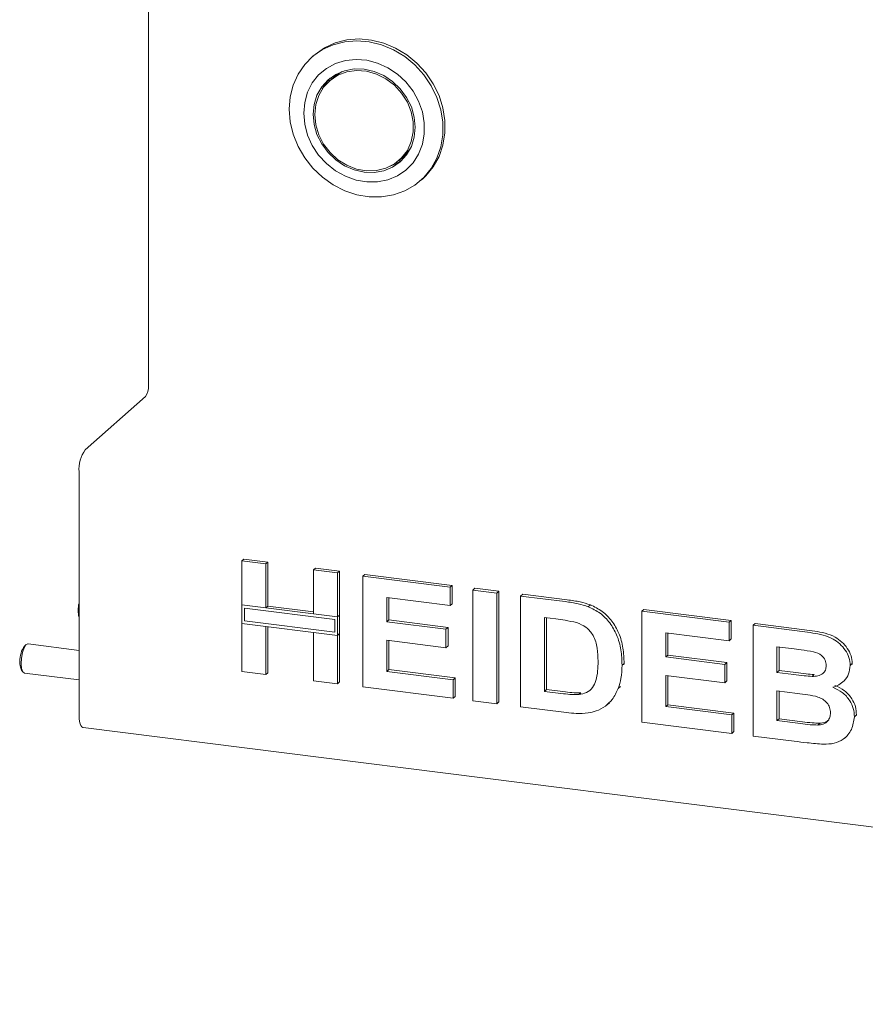
# Paper-space layout 'GMFA Blatt4' of a CAD drawing. Units: millimetres. Extents: x 5 to 415, y 5 to 292.
# Drawn here: x 300 to 311, y 156 to 169 of the extents above; entities that cross this region are included whole.
import ezdxf

# ---------------------------------------------------------------- set-up
doc = ezdxf.new("R2010")
doc.units = ezdxf.units.MM

psp = doc.layouts.new('GMFA Blatt4')

# ---------------------------------------------------------------- linework, layer by layer
at = {"color": 7, "linetype": 'Continuous', "lineweight": 15}
for p, q in [((301.51928, 181.33719), (301.51928, 164.06493)), ((303.7718, 168.56303), (303.74351, 168.53809)), ((304.03637, 168.26303), (303.9798, 168.21314)), ((304.93227, 167.13314), (304.98884, 167.18303)), ((305.22513, 166.85809), (305.25342, 166.88303)), ((300.65661, 163.19099), (301.47685, 163.91438)), ((300.57176, 159.5712), (300.57176, 162.88988)), ((302.78847, 161.677), (302.81675, 161.70195)), ((302.78847, 161.677), (303.11466, 161.6359)), ((302.78847, 161.07747), (302.78847, 161.677)), ((302.81675, 161.70195), (303.14295, 161.66085)), ((303.11466, 161.6359), (303.14295, 161.66085)), ((303.11466, 161.6359), (303.11466, 161.03637)), ((303.14295, 161.66085), (303.14295, 161.06132)), ((303.76706, 161.55371), (303.79534, 161.57865)), ((303.76706, 161.55371), (304.09325, 161.51261)), ((303.76706, 160.95418), (303.76706, 161.55371)), ((303.79534, 161.57865), (304.12154, 161.53756)), ((304.09325, 161.51261), (304.12154, 161.53756)), ((304.09325, 161.51261), (304.09325, 160.91308)), ((304.12154, 161.53756), (304.12154, 160.93803)), ((304.43863, 161.4691), (304.46692, 161.49404)), ((304.46692, 161.49404), (305.65657, 161.34416)), ((304.43863, 159.9606), (304.43863, 161.4691)), ((304.43863, 161.4691), (305.62829, 161.31922)), ((305.62829, 161.31922), (305.65657, 161.34416)), ((305.62829, 161.31922), (305.62829, 161.0678)), ((305.65657, 161.34416), (305.65657, 161.09275)), ((305.9353, 161.28054), (305.96358, 161.30548)), ((305.9353, 159.77204), (305.9353, 161.28054)), ((305.9353, 161.28054), (306.26149, 161.23944)), ((305.96358, 161.30548), (306.28978, 161.26438)), ((306.26149, 161.23944), (306.28978, 161.26438)), ((306.26149, 161.23944), (306.26149, 159.73095)), ((306.28978, 161.26438), (306.28978, 159.75589)), ((305.62829, 161.0678), (304.76483, 161.17659)), ((304.76483, 161.17659), (304.76483, 160.84781)), ((304.79311, 161.17302), (304.79311, 160.87276)), ((305.62829, 161.0678), (305.65657, 161.09275)), ((306.58769, 161.19834), (306.61597, 161.22329)), ((306.58769, 161.19834), (307.19571, 161.12174)), ((306.58769, 159.68985), (306.58769, 161.19834)), ((306.61597, 161.22329), (307.22399, 161.14668)), ((303.11466, 161.03637), (302.78847, 161.07747)), ((304.09325, 160.91308), (302.78847, 161.07747)), ((302.78847, 161.07747), (302.78847, 160.82606)), ((304.05583, 160.88009), (302.82588, 161.03504)), ((302.82588, 161.03504), (302.82588, 160.85905)), ((303.11466, 161.03637), (303.14295, 161.06132)), ((303.76706, 160.98269), (303.14295, 161.06132)), ((307.50931, 161.05352), (307.5376, 161.07847)), ((308.23786, 160.99044), (308.26614, 161.01539)), ((308.23786, 159.48195), (308.23786, 160.99044)), ((308.23786, 160.99044), (309.42751, 160.84056)), ((308.26614, 161.01539), (309.4558, 160.8655)), ((302.78847, 160.82606), (303.11466, 160.78496)), ((302.78847, 160.16851), (302.78847, 160.82606)), ((302.78847, 160.82606), (304.09325, 160.66167)), ((302.82588, 160.85905), (304.05583, 160.70409)), ((304.09325, 160.91308), (303.76706, 160.95418)), ((304.05583, 160.70409), (304.05583, 160.88009)), ((304.12154, 160.93803), (304.09325, 160.91308)), ((304.09325, 160.66167), (304.09325, 160.91308)), ((304.12154, 160.68661), (304.12154, 160.93803)), ((304.76483, 160.84781), (304.79311, 160.87276)), ((304.76483, 160.84781), (305.57073, 160.74628)), ((304.79311, 160.87276), (305.59901, 160.77122)), ((307.06859, 160.88634), (306.91388, 160.90583)), ((306.91388, 160.90583), (306.91388, 159.90017)), ((306.94217, 160.90227), (306.94217, 159.92511)), ((309.42751, 160.84056), (309.4558, 160.8655)), ((309.42751, 160.84056), (309.42751, 160.58914)), ((309.4558, 160.8655), (309.4558, 160.61409)), ((309.75371, 160.79946), (309.78199, 160.82441)), ((309.78199, 160.82441), (310.45327, 160.73983)), ((303.11466, 160.78496), (303.11466, 160.12741)), ((303.14295, 160.78139), (303.14295, 160.15235)), ((303.76706, 160.04522), (303.76706, 160.70276)), ((303.76706, 160.70276), (304.09325, 160.66167)), ((305.57073, 160.74628), (305.59901, 160.77122)), ((305.57073, 160.74628), (305.57073, 160.49486)), ((305.59901, 160.77122), (305.59901, 160.51981)), ((309.42751, 160.58914), (308.56405, 160.69793)), ((308.56405, 160.69793), (308.56405, 160.36916)), ((308.59234, 160.69437), (308.59234, 160.3941)), ((309.75371, 160.79946), (310.42499, 160.71489)), ((309.75371, 159.29097), (309.75371, 160.79946)), ((304.12154, 160.68661), (304.09325, 160.66167)), ((304.09325, 160.66167), (304.09325, 160.00412)), ((304.12154, 160.68661), (304.12154, 160.02906)), ((305.57073, 160.49486), (304.76483, 160.5964)), ((304.76483, 160.5964), (304.76483, 160.17092)), ((304.79311, 160.59283), (304.79311, 160.19587)), ((309.42751, 160.58914), (309.4558, 160.61409)), ((299.85266, 160.53602), (299.83021, 160.51622)), ((300.57176, 160.45844), (299.87766, 160.54589)), ((305.57073, 160.49486), (305.59901, 160.51981)), ((310.27958, 160.48179), (310.0799, 160.50695)), ((310.0799, 160.50695), (310.0799, 160.15884)), ((310.10819, 160.50339), (310.10819, 160.18378)), ((308.56405, 160.36916), (308.59234, 160.3941)), ((308.56405, 160.36916), (309.36995, 160.26762)), ((308.59234, 160.3941), (309.39823, 160.29257)), ((309.36995, 160.26762), (309.39823, 160.29257)), ((309.39823, 160.29257), (309.39823, 160.04115)), ((299.78905, 160.18953), (299.80589, 160.16479)), ((303.11466, 160.12741), (302.78847, 160.16851)), ((303.11466, 160.12741), (303.14295, 160.15235)), ((304.76483, 160.17092), (304.79311, 160.19587)), ((304.76483, 160.17092), (305.66667, 160.0573)), ((304.79311, 160.19587), (305.69495, 160.08225)), ((307.96922, 160.25553), (307.99751, 160.28048)), ((307.99751, 160.28048), (307.99616, 160.26317)), ((309.36995, 160.26762), (309.36995, 160.01621)), ((310.0799, 160.15884), (310.10819, 160.18378)), ((310.0799, 160.15884), (310.30776, 160.13013)), ((310.10819, 160.18378), (310.33604, 160.15507)), ((311.07768, 160.25312), (311.10596, 160.27806)), ((311.10596, 160.27806), (311.10336, 160.26428)), ((299.82766, 160.14902), (300.57176, 160.05528)), ((304.09325, 160.00412), (303.76706, 160.04522)), ((304.09325, 160.00412), (304.12154, 160.02906)), ((305.66667, 160.0573), (305.69495, 160.08225)), ((305.66667, 160.0573), (305.66667, 159.80589)), ((305.69495, 160.08225), (305.69495, 159.83083)), ((309.36995, 160.01621), (308.56405, 160.11774)), ((308.56405, 160.11774), (308.56405, 159.69227)), ((308.59234, 160.11418), (308.59234, 159.71721)), ((309.36995, 160.01621), (309.39823, 160.04115)), ((310.5602, 160.10346), (310.58849, 160.12841)), ((310.97313, 160.02399), (311.00494, 160.05205)), ((305.66667, 159.80589), (304.43863, 159.9606)), ((306.91388, 159.90017), (306.94217, 159.92511)), ((306.91388, 159.90017), (307.17082, 159.8678)), ((306.94217, 159.92511), (307.19911, 159.89274)), ((307.91856, 159.941), (307.94684, 159.96595)), ((310.35843, 159.87233), (310.0799, 159.90742)), ((310.0799, 159.90742), (310.0799, 159.50129)), ((310.10819, 159.90386), (310.10819, 159.52623)), ((305.66667, 159.80589), (305.69495, 159.83083)), ((306.26149, 159.73095), (305.9353, 159.77204)), ((306.26149, 159.73095), (306.28978, 159.75589)), ((307.37919, 159.85605), (307.40748, 159.88099)), ((307.2137, 159.61098), (306.58769, 159.68985)), ((307.76615, 159.71624), (307.79797, 159.7443)), ((308.56405, 159.69227), (308.59234, 159.71721)), ((308.56405, 159.69227), (309.46589, 159.57865)), ((308.59234, 159.71721), (309.49417, 159.60359)), ((309.46589, 159.32723), (308.23786, 159.48195)), ((309.46589, 159.57865), (309.49417, 159.60359)), ((309.46589, 159.57865), (309.46589, 159.32723)), ((309.49417, 159.60359), (309.49417, 159.35217)), ((310.0799, 159.50129), (310.10819, 159.52623)), ((310.0799, 159.50129), (310.3989, 159.4611)), ((310.10819, 159.52623), (310.42719, 159.48604)), ((311.13524, 159.55417), (311.16353, 159.57911)), ((311.16353, 159.57911), (311.16046, 159.56633)), ((300.62661, 159.40791), (330.55987, 155.63668)), ((309.46589, 159.32723), (309.49417, 159.35217)), ((310.63545, 159.44066), (310.66374, 159.46561)), ((310.31496, 159.22026), (309.75371, 159.29097)), ((311.00753, 159.26861), (311.03935, 159.29668))]:
    psp.add_line(p, q, dxfattribs=at)
at = {"color": 7, "linetype": 'Continuous', "lineweight": 15, "flags": 128}
for points in [[(303.43666, 167.83008), (303.45023, 167.99776), (303.49057, 168.15767), (303.55666, 168.30568), (303.64677, 168.43796), (303.75858, 168.55107), (303.88918, 168.64209), (304.0352, 168.70867), (304.19284, 168.74907), (304.35804, 168.76224), (304.52651, 168.74786), (304.69388, 168.70629), (304.85583, 168.63861), (305.00815, 168.54657), (305.14691, 168.43255), (305.26851, 168.29951), (305.3698, 168.15089), (305.44815, 167.99055), (305.50154, 167.82263), (305.52859, 167.65149), (305.52859, 167.48155), (305.50154, 167.31722), (305.44815, 167.16276), (305.3698, 167.02216), (305.26851, 166.89907), (305.14691, 166.79667), (305.00815, 166.71761), (304.85583, 166.66395), (304.69388, 166.63708), (304.52651, 166.63768), (304.35804, 166.66575), (304.19284, 166.72055), (304.0352, 166.80068), (303.88918, 166.90404), (303.75858, 167.02797), (303.64677, 167.16926), (303.55666, 167.32424), (303.49057, 167.4889), (303.45023, 167.65899), (303.43666, 167.83008)], [(305.25342, 166.88303), (305.29679, 166.92401), (305.39808, 167.04711), (305.47644, 167.1877), (305.52983, 167.34217), (305.55687, 167.5065), (305.55687, 167.67643), (305.52983, 167.84758), (305.47644, 168.0155), (305.39808, 168.17584), (305.29679, 168.32446), (305.1752, 168.45749), (305.03644, 168.57151), (304.88411, 168.66355), (304.72217, 168.73124), (304.55479, 168.77281), (304.38632, 168.78719), (304.22113, 168.77401), (304.06348, 168.73361), (303.91747, 168.66704), (303.78686, 168.57602), (303.7718, 168.56303)], [(303.63287, 167.77685), (303.6461, 167.62704), (303.68536, 167.47871), (303.74939, 167.33663), (303.83614, 167.20537), (303.9428, 167.08914), (304.06597, 166.99168), (304.20167, 166.91613), (304.34554, 166.8649), (304.49297, 166.83965), (304.63921, 166.8412), (304.77956, 166.86948), (304.90952, 166.92359), (305.0249, 167.00179), (305.12199, 167.10157), (305.19768, 167.21972), (305.24954, 167.35245), (305.27589, 167.49548), (305.27589, 167.64422), (305.24954, 167.79389), (305.19768, 167.93969), (305.12199, 168.07691), (305.0249, 168.20116), (304.90952, 168.30843), (304.77956, 168.39529), (304.63921, 168.45894), (304.49297, 168.49733), (304.34554, 168.50923), (304.20167, 168.49426), (304.06597, 168.45289), (303.9428, 168.38647), (303.83614, 168.29712), (303.74939, 168.18771), (303.68536, 168.06176), (303.6461, 167.92333), (303.63287, 167.77685)], [(303.76009, 167.76082), (303.77346, 167.62229), (303.81307, 167.48572), (303.87738, 167.35634), (303.96393, 167.23914), (304.06939, 167.13862), (304.18971, 167.05864), (304.32027, 167.00228), (304.45604, 166.97169), (304.59181, 166.96807), (304.72237, 166.99153), (304.84269, 167.0412), (304.94815, 167.11514), (305.0347, 167.21053), (305.09901, 167.3237), (305.13861, 167.4503), (305.15199, 167.58546), (305.13861, 167.72399), (305.09901, 167.86057), (305.0347, 167.98994), (304.94815, 168.10714), (304.84269, 168.20766), (304.72237, 168.28764), (304.59181, 168.34401), (304.45604, 168.37459), (304.32027, 168.37822), (304.18971, 168.35475), (304.06939, 168.30509), (303.96393, 168.23114), (303.87738, 168.13575), (303.81307, 168.02258), (303.77346, 167.89599), (303.76009, 167.76082)], [(303.78254, 167.758), (303.79633, 167.61961), (303.83712, 167.48342), (303.90326, 167.355), (303.99202, 167.2396), (304.09978, 167.14195), (304.22213, 167.06605), (304.35405, 167.015), (304.49015, 166.99089), (304.62485, 166.99472), (304.75264, 167.02632), (304.86829, 167.08441), (304.96706, 167.16659), (305.04491, 167.26952), (305.09865, 167.38897), (305.12608, 167.52005), (305.12608, 167.6574), (305.09865, 167.7954), (305.04491, 167.92839), (304.96706, 168.05093), (304.86829, 168.158), (304.75264, 168.24522), (304.62485, 168.30903), (304.49015, 168.3468), (304.35405, 168.35699), (304.22213, 168.33918), (304.09978, 168.29411), (303.99202, 168.22361), (303.90326, 168.13058), (303.83712, 168.01882), (303.79633, 167.8929), (303.78254, 167.758)], [(304.15627, 168.34395), (304.04859, 168.2735), (304.03637, 168.26303)], [(303.99303, 168.25516), (303.93395, 168.18564), (303.88453, 168.1043)], [(304.98884, 167.18303), (305.02363, 167.21648), (305.08412, 167.29187)], [(304.81238, 167.05222), (304.89925, 167.09108), (304.97562, 167.14101)], [(299.80029, 160.42796), (299.78609, 160.35235), (299.78203, 160.276), (299.78873, 160.21052), (299.80515, 160.1659), (299.82766, 160.14902)], [(299.87766, 160.54589), (299.87651, 160.546), (299.84922, 160.53276), (299.82246, 160.49131), (299.80029, 160.42796)], [(300.62661, 159.40791), (300.62414, 159.40834), (300.60947, 159.41631), (300.59661, 159.43311), (300.58606, 159.4581), (300.57822, 159.4903), (300.57339, 159.52849), (300.57176, 159.5712)]]:
    psp.add_lwpolyline(points, dxfattribs=at)
at = {"color": 7, "linetype": 'Continuous', "lineweight": 15}
for centre, radius, start, end in [((301.28348, 164.05013), 0.23626, 324.930944, 3.593111), ((301.04335, 162.9195), 0.47252, 144.930944, 183.593111), ((300.9671, 161.00427), 0.40713, 166.177135, 193.822865), ((300.06431, 160.31124), 0.30096, 158.585667, 203.85323), ((299.95765, 160.39574), 0.17537, 136.607845, 171.676524)]:
    psp.add_arc(centre, radius, start, end, dxfattribs=at)
for points, knots in [([(307.19571, 161.12174), (307.25476, 161.114), (307.36017, 161.10018), (307.46376, 161.06778), (307.50931, 161.05352)], [0, 0, 0, 0, 0.56020122, 1, 1, 1, 1]), ([(307.22399, 161.14668), (307.28305, 161.13894), (307.38846, 161.12513), (307.49204, 161.09272), (307.5376, 161.07847)], [0, 0, 0, 0, 0.56020122, 1, 1, 1, 1]), ([(307.50931, 161.05352), (307.5646, 161.02675), (307.67516, 160.9732), (307.80763, 160.83546), (307.90727, 160.66381), (307.96241, 160.46445), (307.96695, 160.32522), (307.96922, 160.25553)], [0, 0, 0, 0, 0.18650833, 0.37299046, 0.55968233, 0.77963381, 1, 1, 1, 1]), ([(307.5376, 161.07847), (307.59288, 161.05169), (307.70344, 160.99815), (307.83591, 160.8604), (307.93555, 160.68876), (307.99069, 160.4894), (307.99523, 160.35016), (307.99751, 160.28048)], [0, 0, 0, 0, 0.18650833, 0.37299046, 0.55968233, 0.77963381, 1, 1, 1, 1]), ([(307.35101, 160.83625), (307.29843, 160.84816), (307.20451, 160.86943), (307.11013, 160.88117), (307.06859, 160.88634)], [0, 0, 0, 0, 0.5597894, 1, 1, 1, 1]), ([(307.64303, 160.31053), (307.64178, 160.36951), (307.63929, 160.48718), (307.59178, 160.65335), (307.48478, 160.78189), (307.39565, 160.81811), (307.35101, 160.83625)], [0, 0, 0, 0, 0.28112485, 0.56085475, 0.78009731, 1, 1, 1, 1]), ([(310.42499, 160.71489), (310.47222, 160.7085), (310.56669, 160.69572), (310.70818, 160.6705), (310.83595, 160.62371), (310.93881, 160.54964), (311.01337, 160.46336), (311.06839, 160.36184), (311.07458, 160.28936), (311.07768, 160.25312)], [0, 0, 0, 0, 0.16699806, 0.33394381, 0.50046355, 0.62544945, 0.7503838, 0.8752007, 1, 1, 1, 1]), ([(310.45327, 160.73983), (310.50051, 160.73344), (310.59497, 160.72067), (310.73647, 160.69545), (310.86423, 160.64865), (310.9671, 160.57459), (311.04166, 160.4883), (311.09668, 160.38678), (311.10287, 160.3143), (311.10596, 160.27806)], [0, 0, 0, 0, 0.16699806, 0.33394381, 0.50046355, 0.62544945, 0.7503838, 0.8752007, 1, 1, 1, 1]), ([(310.57669, 160.43922), (310.52125, 160.44817), (310.42224, 160.46416), (310.32317, 160.4764), (310.27958, 160.48179)], [0, 0, 0, 0, 0.55995798, 1, 1, 1, 1]), ([(310.75148, 160.2507), (310.74889, 160.27637), (310.74371, 160.32764), (310.68031, 160.40714), (310.616, 160.42705), (310.57669, 160.43922)], [0, 0, 0, 0, 0.28045689, 0.56017267, 1, 1, 1, 1]), ([(307.37919, 159.85605), (307.41574, 159.86198), (307.4886, 159.8738), (307.5727, 159.94605), (307.61777, 160.05338), (307.64065, 160.17644), (307.64224, 160.26582), (307.64303, 160.31053)], [0, 0, 0, 0, 0.18660074, 0.37206288, 0.55891854, 0.7793337, 1, 1, 1, 1]), ([(307.96922, 160.25553), (307.96759, 160.19448), (307.96466, 160.08548), (307.93264, 159.98514), (307.91856, 159.941)], [0, 0, 0, 0, 0.5600832, 1, 1, 1, 1]), ([(310.33604, 160.15507), (310.3832, 160.14893), (310.46739, 160.13796), (310.55149, 160.13132), (310.58849, 160.12841)], [0, 0, 0, 0, 0.56004008, 1, 1, 1, 1]), ([(310.5602, 160.10346), (310.58642, 160.10436), (310.63878, 160.10615), (310.70427, 160.13578), (310.74581, 160.18812), (310.74959, 160.22983), (310.75148, 160.2507)], [0, 0, 0, 0, 0.28065703, 0.56039445, 0.78001278, 1, 1, 1, 1]), ([(311.07768, 160.25312), (311.07344, 160.21343), (311.06497, 160.134), (311.00258, 160.04576), (310.92651, 159.98512), (310.86959, 159.96548), (310.84113, 159.95566)], [0, 0, 0, 0, 0.27949837, 0.55932178, 0.7796574, 1, 1, 1, 1]), ([(310.30776, 160.13013), (310.35491, 160.12398), (310.4391, 160.11301), (310.5232, 160.10638), (310.5602, 160.10346)], [0, 0, 0, 0, 0.56004008, 1, 1, 1, 1]), ([(307.19911, 159.89274), (307.23822, 159.88782), (307.30803, 159.87903), (307.3771, 159.88039), (307.40748, 159.88099)], [0, 0, 0, 0, 0.56017781, 1, 1, 1, 1]), ([(307.91856, 159.941), (307.89442, 159.88821), (307.85131, 159.79394), (307.77559, 159.72641), (307.74227, 159.69669)], [0, 0, 0, 0, 0.55993925, 1, 1, 1, 1]), ([(310.84113, 159.95566), (310.88572, 159.93413), (310.97478, 159.89112), (311.07188, 159.78508), (311.12717, 159.66723), (311.13255, 159.59187), (311.13524, 159.55417)], [0, 0, 0, 0, 0.28021444, 0.5596846, 0.77972405, 1, 1, 1, 1]), ([(310.86941, 159.9806), (310.914, 159.95907), (311.00306, 159.91607), (311.10016, 159.81003), (311.15545, 159.69218), (311.16083, 159.61681), (311.16353, 159.57911)], [0, 0, 0, 0, 0.28021444, 0.5596846, 0.77972405, 1, 1, 1, 1]), ([(307.17082, 159.8678), (307.20993, 159.86287), (307.27975, 159.85409), (307.34882, 159.85545), (307.37919, 159.85605)], [0, 0, 0, 0, 0.56017781, 1, 1, 1, 1]), ([(310.80905, 159.60826), (310.80717, 159.63216), (310.80342, 159.67993), (310.76367, 159.74609), (310.70565, 159.79463), (310.61544, 159.83343), (310.49826, 159.85298), (310.40505, 159.86588), (310.35843, 159.87233)], [0, 0, 0, 0, 0.1247962, 0.24936949, 0.37410815, 0.49908769, 0.74946438, 1, 1, 1, 1]), ([(307.74227, 159.69669), (307.70202, 159.6725), (307.63006, 159.62925), (307.54562, 159.61303), (307.50841, 159.60588)], [0, 0, 0, 0, 0.55935379, 1, 1, 1, 1]), ([(307.50841, 159.60588), (307.45394, 159.60167), (307.35661, 159.59414), (307.25739, 159.60583), (307.2137, 159.61098)], [0, 0, 0, 0, 0.55965617, 1, 1, 1, 1]), ([(310.42719, 159.48604), (310.47144, 159.48023), (310.55044, 159.46985), (310.62913, 159.4669), (310.66374, 159.46561)], [0, 0, 0, 0, 0.56015505, 1, 1, 1, 1]), ([(310.63545, 159.44066), (310.66112, 159.44365), (310.71237, 159.44962), (310.772, 159.48882), (310.8052, 159.54601), (310.80776, 159.5875), (310.80905, 159.60826)], [0, 0, 0, 0, 0.28022172, 0.55961627, 0.7795872, 1, 1, 1, 1]), ([(310.66374, 159.46561), (310.68994, 159.46793), (310.73641, 159.47205), (310.77115, 159.49992), (310.7863, 159.51208)], [0, 0, 0, 0, 0.56384147, 1, 1, 1, 1]), ([(311.13524, 159.55417), (311.12652, 159.49375), (311.10907, 159.37287), (310.99862, 159.24693), (310.86003, 159.184), (310.76452, 159.18128), (310.7167, 159.17992)], [0, 0, 0, 0, 0.27939482, 0.558979, 0.77921522, 1, 1, 1, 1]), ([(310.3989, 159.4611), (310.44316, 159.45528), (310.52216, 159.4449), (310.60085, 159.44196), (310.63545, 159.44066)], [0, 0, 0, 0, 0.56015505, 1, 1, 1, 1]), ([(310.7167, 159.17992), (310.64175, 159.18605), (310.50789, 159.19699), (310.37391, 159.21315), (310.31496, 159.22026)], [0, 0, 0, 0, 0.559962539, 1, 1, 1, 1])]:
    psp.add_open_spline(points, degree=3, knots=knots, dxfattribs=at)

doc.saveas('drawing.dxf')
